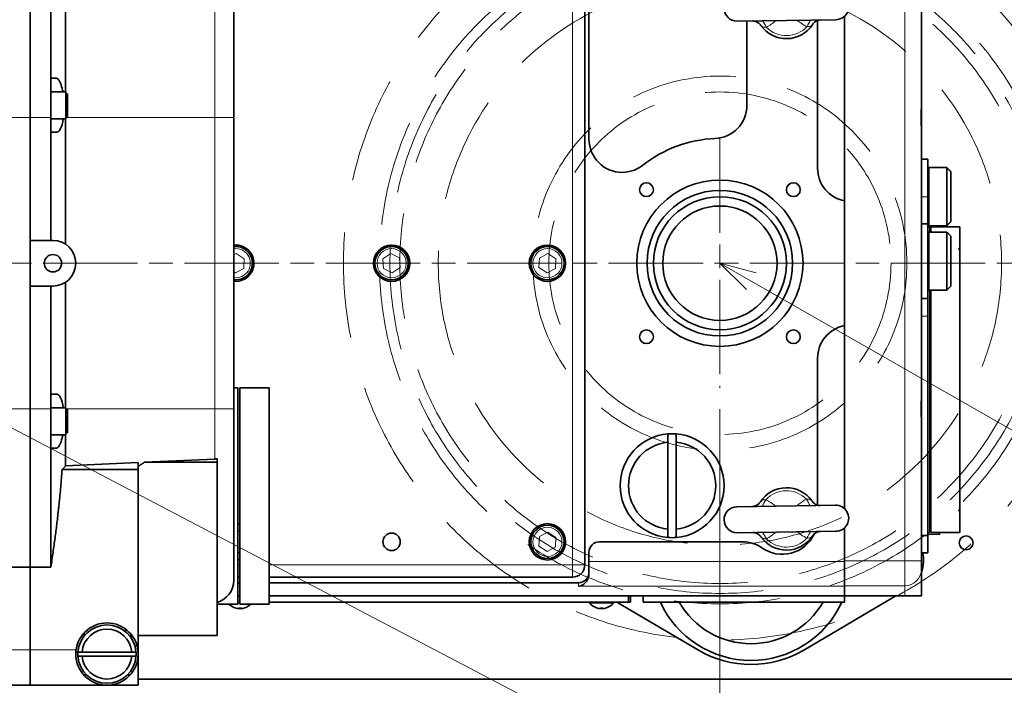
# Model space of a CAD drawing. Units: millimetres. Extents: x 259 to 4538, y 94 to 3259.
# Drawn here: x 1393 to 1867, y 2430 to 2751 of the extents above; entities that cross this region are included whole.
import ezdxf

# ---------------------------------------------------------------- set-up
doc = ezdxf.new("R2010")
doc.units = ezdxf.units.MM
doc.header["$LTSCALE"] = 8
doc.linetypes.add('CHAIN', pattern=[0.3543, 0.2362, -0.0295, 0.0591, -0.0295])
doc.linetypes.add('HIDDEN', pattern=[9.525, 6.35, -3.175])
for name, color, linetype, lineweight in [('DIMENSION', 7, 'Continuous', 18), ('HIDDEN1', 3, 'HIDDEN', 18), ('一点鎖線(細線)', 16, 'CHAIN', 18), ('実線(中線)', 5, 'Continuous', 35), ('実線(細線)', 16, 'Continuous', 18)]:
    doc.layers.add(name, color=color, linetype=linetype, lineweight=lineweight)
doc.styles.add('ULVAC', font='extslim2.shx', dxfattribs={"bigfont": 'extfont2.shx'})
doc.dimstyles.new('ULVAC$0', dxfattribs={"dimtxt": 4, "dimasz": 2.9, "dimexe": 1.2, "dimexo": 1.27, "dimgap": 1, "dimtad": 1, "dimzin": 9, "dimdsep": 46, "dimtxsty": 'ULVAC', "dimblk": 'OPEN30', "dimcen": 0, "dimazin": 0, "dimtfac": 0.75, "dimtmove": 0, "dimatfit": 3, "dimldrblk": 'OPEN30', "dimfxl": 1, "dimtolj": 1, "dimlwd": -1, "dimlwe": -1, "dimarcsym": 0})

# ---------------------------------------------------------------- blocks, each defined once
blk = doc.blocks.new('_Open30')
at = {"color": 0, "linetype": 'ByBlock', "lineweight": -2}
for p, q in [((-1, 0.268), (0, 0)), ((0, 0), (-1, -0.268)), ((0, 0), (-1, 0))]:
    blk.add_line(p, q, dxfattribs=at)
blk = doc.blocks.new('*D17')
at = {"layer": 'Defpoints', "color": 0}
for p in [(1729.67, 2573.49), (1237.67, 2285.68), (1729.67, 2171.17)]:
    blk.add_point(p, dxfattribs=at)
at = {"layer": 'DIMENSION', "color": 0}
for p, q in [((1729.67, 2563.33), (1729.67, 2161.57)), ((1237.67, 2275.52), (1237.67, 2161.57)), ((1260.87, 2171.17), (1706.47, 2171.17))]:
    blk.add_line(p, q, dxfattribs=at)
at = {"layer": 'DIMENSION', "color": 0, "xscale": 23.2, "yscale": 23.2, "zscale": 23.2, "rotation": 180}
blk.add_blockref('_Open30', (1237.67, 2171.17), dxfattribs=at)
at = {"layer": 'DIMENSION', "color": 0, "xscale": 23.2, "yscale": 23.2, "zscale": 23.2}
blk.add_blockref('_Open30', (1729.67, 2171.17), dxfattribs=at)
at = {"layer": 'DIMENSION', "color": 0, "insert": (1447.41, 2211.17), "char_height": 32, "attachment_point": 1, "style": 'ULVAC'}
blk.add_mtext('\\A1;492', dxfattribs=at)
blk = doc.blocks.new('*D21')
at = {"layer": 'Defpoints', "color": 0}
for p in [(1942.67, 2908.49), (742.67, 2308.49), (1942.67, 2091.17)]:
    blk.add_point(p, dxfattribs=at)
at = {"layer": 'DIMENSION', "color": 0}
for p, q in [((1942.67, 2898.33), (1942.67, 2081.57)), ((742.67, 2298.33), (742.67, 2081.57)), ((765.87, 2091.17), (1919.47, 2091.17))]:
    blk.add_line(p, q, dxfattribs=at)
at = {"layer": 'DIMENSION', "color": 0, "xscale": 23.2, "yscale": 23.2, "zscale": 23.2, "rotation": 180}
blk.add_blockref('_Open30', (742.67, 2091.17), dxfattribs=at)
at = {"layer": 'DIMENSION', "color": 0, "xscale": 23.2, "yscale": 23.2, "zscale": 23.2}
blk.add_blockref('_Open30', (1942.67, 2091.17), dxfattribs=at)
at = {"layer": 'DIMENSION', "color": 0, "insert": (1293.61, 2131.17), "char_height": 32, "attachment_point": 1, "style": 'ULVAC'}
blk.add_mtext('\\A1;1200', dxfattribs=at)
blk = doc.blocks.new('*S30')
at = {"layer": 'DIMENSION', "linetype": 'Continuous', "ltscale": 0.5}
for p, q in [((1744.78, 2624.87), (1729.67, 2633.49)), ((1747.1, 2628.91), (1729.67, 2633.49)), ((1729.67, 2633.49), (1742.47, 2620.82))]:
    blk.add_line(p, q, dxfattribs=at)
at = {"layer": 'DIMENSION', "ltscale": 0.5}
blk.add_line((2079.81, 2433.59), (1744.78, 2624.87), dxfattribs=at)
blk = doc.blocks.new('*S32')
at = {"layer": 'DIMENSION', "ltscale": 0.5}
blk.add_line((2073.46, 2195.59), (1253.09, 2625.42), dxfattribs=at)

msp = doc.modelspace()

# ---------------------------------------------------------------- linework, layer by layer
at = {"layer": 'HIDDEN1'}
for radius in [181.2, 163.819, 158.823, 154.035, 135.556, 90, 82.353]:
    msp.add_circle((1729.673, 2633.493), radius, dxfattribs=at)
at = {"layer": '一点鎖線(細線)', "linetype": 'CHAIN', "ltscale": 23.990969}
for p, q in [((1729.673, 2693.493), (1729.673, 2573.493)), ((1993.377, 2633.493), (535.232, 2633.493)), ((1789.673, 2633.493), (1669.673, 2633.493))]:
    msp.add_line(p, q, dxfattribs=at)
at = {"layer": '実線(中線)'}
for p, q in [((1397.673, 2836.037), (1397.673, 2703.493)), ((1397.673, 2703.493), (1397.673, 2836.037)), ((1414.673, 2804.993), (1414.673, 2715.993)), ((1407.673, 2722.493), (1407.673, 2798.493)), ((1495.673, 2786.076), (1495.673, 2703.493)), ((1666.673, 2693.193), (1666.673, 2782.159)), ((1664.673, 2488.493), (1664.673, 2778.493)), ((1826.673, 2708.743), (1826.673, 2776.688)), ((1738.022, 2749.881), (1785.516, 2750.607)), ((1742.673, 2749.952), (1742.673, 2709.434)), ((1776.673, 2679.209), (1776.673, 2750.224)), ((1789.673, 2752.276), (1789.673, 2663.493)), ((1789.673, 2663.493), (1789.673, 2752.276)), ((1407.673, 2703.493), (1407.673, 2722.493)), ((1407.673, 2715.993), (1414.873, 2715.993)), ((1414.873, 2702.993), (1414.873, 2715.993)), ((1415.673, 2715.193), (1415.673, 2703.793)), ((1826.673, 2708.743), (1826.673, 2698.243)), ((1397.673, 2644.493), (1397.673, 2703.493)), ((1397.673, 2703.493), (1397.673, 2644.493)), ((1407.673, 2703.493), (1407.673, 2696.493)), ((1407.673, 2702.993), (1414.873, 2702.993)), ((1414.673, 2642.712), (1414.673, 2702.993)), ((1495.673, 2563.493), (1495.673, 2703.493)), ((1410.621, 2696.493), (1407.673, 2696.493)), ((1407.673, 2696.493), (1407.673, 2644.493)), ((1826.673, 2568.743), (1826.673, 2698.243)), ((1829.673, 2683.493), (1826.673, 2683.493)), ((1829.673, 2665.493), (1829.673, 2683.493)), ((1829.673, 2678.993), (1830.173, 2679.493)), ((1830.173, 2679.493), (1830.173, 2651.493)), ((1835.873, 2679.493), (1830.173, 2679.493)), ((1835.873, 2679.493), (1835.873, 2679.457)), ((1838.873, 2679.457), (1835.873, 2679.457)), ((1838.873, 2651.529), (1838.873, 2679.457)), ((1840.873, 2677.451), (1840.873, 2653.535)), ((1789.673, 2603.493), (1789.673, 2663.493)), ((1829.673, 2665.493), (1829.673, 2652.493)), ((1829.673, 2652.493), (1826.673, 2652.493)), ((1829.673, 2616.493), (1829.673, 2652.493)), ((1829.673, 2651.993), (1830.173, 2651.493)), ((1830.673, 2650.993), (1829.673, 2650.993)), ((1835.873, 2651.493), (1830.173, 2651.493)), ((1830.673, 2648.493), (1830.673, 2650.993)), ((1831.173, 2648.493), (1831.173, 2650.993)), ((1845.173, 2650.993), (1831.173, 2650.993)), ((1835.873, 2651.529), (1835.873, 2651.493)), ((1835.873, 2651.529), (1838.873, 2651.529)), ((1845.173, 2650.993), (1845.173, 2640.707)), ((1397.673, 2644.493), (1397.673, 2622.493)), ((1408.673, 2644.493), (1397.673, 2644.493)), ((1829.673, 2647.993), (1830.173, 2648.493)), ((1830.173, 2648.493), (1830.173, 2620.493)), ((1835.873, 2648.493), (1830.173, 2648.493)), ((1835.873, 2648.493), (1835.873, 2648.457)), ((1838.873, 2648.457), (1835.873, 2648.457)), ((1838.873, 2620.529), (1838.873, 2648.457)), ((1840.873, 2646.451), (1840.873, 2622.535)), ((1845.173, 2640.707), (1845.173, 2640.103)), ((1845.173, 2640.103), (1845.173, 2514.883)), ((1397.673, 2563.493), (1397.673, 2622.493)), ((1397.673, 2622.493), (1397.673, 2563.493)), ((1397.673, 2622.493), (1408.673, 2622.493)), ((1407.673, 2622.493), (1407.673, 2570.493)), ((1414.673, 2563.993), (1414.673, 2624.273)), ((1829.673, 2620.993), (1830.173, 2620.493)), ((1829.673, 2616.493), (1826.673, 2616.493)), ((1829.673, 2608.048), (1829.673, 2616.493)), ((1835.873, 2620.493), (1830.173, 2620.493)), ((1830.673, 2503.993), (1830.673, 2620.493)), ((1831.173, 2503.993), (1831.173, 2620.493)), ((1835.873, 2620.529), (1835.873, 2620.493)), ((1835.873, 2620.529), (1838.873, 2620.529)), ((1829.673, 2502.493), (1829.673, 2608.048)), ((1789.673, 2603.493), (1789.673, 2515.436)), ((1789.673, 2515.436), (1789.673, 2603.493)), ((1776.673, 2517.155), (1776.673, 2587.777)), ((1497.673, 2573.493), (1495.673, 2573.493)), ((1497.673, 2573.493), (1497.673, 2469.493)), ((1498.673, 2573.493), (1498.673, 2469.493)), ((1498.673, 2573.493), (1512.673, 2573.493)), ((1512.673, 2573.493), (1512.673, 2469.493)), ((1407.673, 2570.493), (1410.621, 2570.493)), ((1407.673, 2570.493), (1407.673, 2563.493)), ((1826.673, 2568.743), (1826.673, 2558.243)), ((1407.673, 2563.993), (1414.873, 2563.993)), ((1414.873, 2550.993), (1414.873, 2563.993)), ((1397.673, 2563.493), (1397.673, 2487.283)), ((1397.673, 2487.283), (1397.673, 2563.493)), ((1407.673, 2544.493), (1407.673, 2563.493)), ((1415.673, 2563.193), (1415.673, 2551.793)), ((1495.673, 2563.493), (1495.673, 2480.91)), ((1826.673, 2490.298), (1826.673, 2558.243)), ((1407.673, 2550.993), (1414.873, 2550.993)), ((1414.673, 2550.993), (1414.673, 2535.831)), ((1704.673, 2505.588), (1704.673, 2547.397)), ((1708.673, 2547.397), (1708.673, 2505.588)), ((1407.673, 2487.283), (1407.673, 2544.493)), ((1413.074, 2534.286), (1414.673, 2535.831)), ((1414.673, 2536.033), (1449.673, 2537.631)), ((1449.673, 2537.631), (1449.673, 2534.286)), ((1452.721, 2537.77), (1486.583, 2539.315)), ((1487.673, 2537.77), (1452.721, 2537.77)), ((1487.673, 2539.38), (1487.673, 2537.77)), ((1487.673, 2454.493), (1487.673, 2537.77)), ((1449.673, 2534.286), (1413.074, 2534.286)), ((1449.673, 2534.286), (1449.673, 2447.493)), ((1785.325, 2517.105), (1737.83, 2516.379)), ((1830.673, 2519.855), (1831.173, 2519.871)), ((1845.173, 2514.883), (1845.173, 2514.279)), ((1845.173, 2514.279), (1845.173, 2503.993)), ((1738.022, 2503.881), (1785.516, 2504.607)), ((1789.673, 2506.276), (1789.673, 2490.078)), ((1789.673, 2490.298), (1789.673, 2506.276)), ((1829.673, 2502.493), (1826.673, 2502.493)), ((1830.673, 2503.993), (1829.673, 2503.993)), ((1829.673, 2503.162), (1835.323, 2502.985)), ((1829.673, 2494.261), (1829.673, 2502.493)), ((1845.173, 2503.993), (1831.173, 2503.993)), ((1835.323, 2503.993), (1835.323, 2502.985)), ((1671.673, 2499.493), (1740.7, 2499.493)), ((1666.673, 2484.827), (1666.673, 2494.493)), ((1829.673, 2494.261), (1826.673, 2494.261)), ((1789.673, 2490.078), (1789.673, 2478.144)), ((1826.673, 2490.298), (1826.673, 2486.32)), ((1387.673, 2487.283), (1397.673, 2487.283)), ((1397.673, 2447.493), (1397.673, 2487.283)), ((1397.673, 2487.283), (1397.673, 2447.493)), ((1397.673, 2487.283), (1407.673, 2487.283)), ((1666.673, 2484.136), (1666.673, 2484.827)), ((1826.673, 2473.493), (1826.673, 2486.32)), ((1497.673, 2482.493), (1498.673, 2482.493)), ((1497.673, 2479.799), (1498.673, 2479.799)), ((1512.673, 2482.493), (1658.673, 2482.493)), ((1512.673, 2479.799), (1661.673, 2479.799)), ((1789.673, 2478.144), (1789.673, 2473.493)), ((1497.673, 2469.493), (1487.673, 2469.493)), ((1498.673, 2473.493), (1497.673, 2473.493)), ((1497.673, 2473.493), (1498.673, 2473.493)), ((1497.673, 2470.493), (1498.673, 2470.493)), ((1498.673, 2470.145), (1497.673, 2470.145)), ((1498.673, 2469.493), (1512.673, 2469.493)), ((1692.673, 2473.493), (1512.673, 2473.493)), ((1512.673, 2473.493), (1685.673, 2473.493)), ((1512.673, 2470.493), (1685.673, 2470.493)), ((1666.773, 2470.493), (1666.773, 2470.145)), ((1678.573, 2470.145), (1666.773, 2470.145)), ((1678.573, 2470.493), (1678.573, 2470.145)), ((1719.3, 2447.409), (1680.104, 2470.493)), ((1685.673, 2473.493), (1685.673, 2470.493)), ((1685.673, 2470.493), (1686.673, 2470.493)), ((1686.673, 2470.493), (1686.673, 2473.493)), ((1789.673, 2473.493), (1692.673, 2473.493)), ((1692.673, 2473.493), (1692.673, 2470.493)), ((1789.673, 2470.493), (1692.673, 2470.493)), ((1814.337, 2473.493), (1770.046, 2447.409)), ((1789.673, 2473.493), (1789.673, 2470.493)), ((1818.673, 2473.493), (1789.673, 2473.493)), ((1826.673, 2473.493), (1818.673, 2473.493)), ((1423.673, 2454.153), (1423.673, 2455.691)), ((1443.673, 2456.217), (1443.673, 2457.493)), ((1445.397, 2454.493), (1446.673, 2454.493)), ((1487.673, 2454.493), (1449.673, 2454.493)), ((1397.673, 2447.493), (1397.673, 2430.493)), ((1397.673, 2430.493), (1397.673, 2447.493)), ((1419.705, 2446.467), (1420.707, 2446.467)), ((1422.715, 2446.493), (1446.631, 2446.493)), ((1449.673, 2447.493), (1449.539, 2447.493)), ((1449.673, 2447.493), (1449.673, 2445.493)), ((1449.673, 2445.493), (1449.673, 2430.493)), ((1446.631, 2444.493), (1422.715, 2444.493)), ((1424.918, 2435.451), (1423.53, 2435.451)), ((1445.816, 2435.451), (1444.429, 2435.451)), ((1449.673, 2433.493), (1942.673, 2433.493)), ((1367.673, 2430.493), (1397.673, 2430.493)), ((1397.673, 2430.493), (1449.673, 2430.493))]:
    msp.add_line(p, q, dxfattribs=at)
for centre, radius in [((1729.673, 2633.493), 40), ((1694.318, 2668.848), 3.324), ((1729.673, 2633.493), 35), ((1765.029, 2668.848), 3.324), ((1729.673, 2633.493), 32), ((1729.673, 2633.493), 27.5), ((1571.673, 2633.493), 8.75), ((1571.673, 2633.493), 8), ((1646.673, 2633.493), 8.75), ((1646.673, 2633.493), 8), ((1408.673, 2633.493), 4.188), ((1694.318, 2598.138), 3.324), ((1765.029, 2598.138), 3.324), ((1646.673, 2499.493), 8.75), ((1646.673, 2499.493), 8), ((1571.673, 2499.493), 4.188), ((1848.173, 2498.993), 3.324), ((1434.673, 2445.493), 15)]:
    msp.add_circle(centre, radius, dxfattribs=at)
for centre, radius, start, end in [((1785.42, 2756.856), 6.25, 270.87564, 90.87564), ((1737.926, 2756.13), 6.25, 90.87564, 270.87564), ((1761.673, 2756.493), 15, 215.27324, 326.47803), ((1726.673, 2709.434), 16, 272.26226, 0), ((1682.673, 2693.193), 16, 180, 270), ((1729.673, 2633.493), 60, 92.26226, 128.23065), ((1792.673, 2679.209), 16, 180, 259.19308), ((1408.673, 2633.493), 11, 270, 90), ((1496.673, 2633.493), 8.75, 263.43757, 96.56243), ((1496.673, 2633.493), 8, 262.81924, 97.18076), ((1792.673, 2587.777), 16, 100.80692, 180), ((1706.673, 2526.493), 25, 94.58857, 265.41143), ((1706.673, 2526.493), 25, 85.41143, 94.58857), ((1706.673, 2526.493), 25, 274.58857, 85.41143), ((1706.673, 2526.493), 21, 95.46502, 264.53498), ((1706.673, 2526.493), 21, 275.46502, 84.53498), ((1761.673, 2510.493), 15, 35.27324, 146.47803), ((1737.926, 2510.13), 6.25, 90.87564, 270.87564), ((1785.42, 2510.856), 6.25, 270.87564, 90.87564), ((1496.673, 2499.493), 8.75, 76.78702, 83.43757), ((1496.673, 2499.493), 5.5, 68.67631, 79.52432), ((1761.673, 2510.493), 15, 215.27324, 326.47803), ((1759.673, 2510.493), 17, 234.9032, 334.64095), ((1671.673, 2494.493), 5, 90, 180), ((1706.673, 2526.493), 25, 265.41143, 274.58857), ((1740.7, 2483.493), 16, 54.9032, 90), ((1496.673, 2499.493), 5.5, 280.47568, 291.32369), ((1811.673, 2490.493), 16, 339.63587, 13.62107), ((1496.673, 2499.493), 8.75, 276.56243, 283.21298), ((1658.673, 2488.493), 6, 270, 0), ((1484.673, 2480.91), 11, 285.82662, 0), ((1498.673, 2475.093), 7.7, 226.65824, 251.55928), ((1498.673, 2475.093), 7.7, 288.44072, 313.34176), ((1672.673, 2475.093), 7.7, 219.98312, 251.55595), ((1672.673, 2475.093), 7.7, 288.44405, 320.01688), ((1744.673, 2490.493), 48.023, 204.61181, 335.38819), ((1744.673, 2490.493), 40, 210, 330), ((1498.673, 2475.093), 7.7, 251.55928, 288.44072), ((1672.673, 2475.093), 7.7, 251.55595, 288.44405), ((1434.673, 2445.493), 14, 4.09604, 175.90396), ((1434.673, 2445.493), 12, 4.78019, 175.21981), ((1434.673, 2445.493), 14, 175.90396, 184.09604), ((1434.673, 2445.493), 14, 355.90396, 4.09604), ((1744.673, 2490.493), 50, 239.50503, 300.49497), ((1434.673, 2445.493), 14, 184.09604, 355.90396), ((1434.673, 2445.493), 12, 184.78019, 355.21981)]:
    msp.add_arc(centre, radius, start, end, dxfattribs=at)
for centre, major_axis, ratio, start_param, end_param in [((1410.621, 2709.493), (0, -13), 0.2679492, 0, 1.0471976), ((1410.621, 2557.493), (0, -13), 0.2679492, 2.0943951, 3.1415927), ((1484.673, 2542.119), (-11, 0), 0.258819, 1.7453293, 1.847023), ((1661.673, 2484.827), (0, -5.028), 0.9945219, 0, 1.5707963)]:
    msp.add_ellipse(centre, major_axis=major_axis, ratio=ratio, start_param=start_param, end_param=end_param, dxfattribs=at)
for points, knots in [([(1745.54, 2749.996), (1745.641, 2749.997), (1745.768, 2749.994), (1746.086, 2749.962), (1746.277, 2749.933), (1746.737, 2749.818), (1747.007, 2749.733), (1747.623, 2749.453), (1747.971, 2749.258), (1748.703, 2748.689), (1749.087, 2748.312), (1749.427, 2747.831)], [0.82038612, 0.82038612, 0.82038612, 0.82038612, 0.88696292, 0.88696292, 0.95353972, 0.95353972, 1.02011653, 1.02011653, 1.08669333, 1.08669333, 1.15327013, 1.15327013, 1.15327013, 1.15327013]), ([(1774.178, 2748.209), (1774.504, 2748.7), (1774.876, 2749.089), (1775.59, 2749.68), (1775.932, 2749.885), (1776.539, 2750.184), (1776.806, 2750.278), (1777.263, 2750.407), (1777.453, 2750.442), (1777.77, 2750.483), (1777.897, 2750.49), (1777.998, 2750.492)], [0, 0, 0, 0, 0.06655348, 0.06655348, 0.13310695, 0.13310695, 0.19966043, 0.19966043, 0.2662139, 0.2662139, 0.33276738, 0.33276738, 0.33276738, 0.33276738]), ([(1410.227, 2722.493), (1410.408, 2722.493), (1410.59, 2722.438), (1410.767, 2722.336), (1411.175, 2722.099), (1411.613, 2721.566), (1412.427, 2719.933), (1412.802, 2718.833), (1413.223, 2717.125), (1413.341, 2716.576), (1413.448, 2715.991)], [-0.205228, -0.205228, -0.205228, -0.205228, 0, 0, 0, 0.4727117, 0.4727117, 0.9454234, 0.9454234, 1.141297, 1.141297, 1.141297, 1.141297]), ([(1826.673, 2698.243), (1826.673, 2698.627), (1826.658, 2699.037), (1826.605, 2700.089), (1826.562, 2700.755), (1826.499, 2702.116), (1826.479, 2702.812), (1826.479, 2704.174), (1826.499, 2704.869), (1826.562, 2706.231), (1826.605, 2706.897), (1826.658, 2707.949), (1826.673, 2708.359), (1826.673, 2708.743)], [3.1908468, 3.1908468, 3.1908468, 3.1908468, 3.3310807, 3.3310807, 3.535307, 3.535307, 3.7395332, 3.7395332, 3.9437595, 3.9437595, 4.1479858, 4.1479858, 4.2882196, 4.2882196, 4.2882196, 4.2882196]), ([(1682.673, 2677.193), (1684.451, 2677.196), (1686.217, 2677.496), (1689.576, 2678.664), (1691.147, 2679.524), (1692.544, 2680.624)], [0, 0, 0, 0, 0.5334754, 0.5334754, 1.0669508, 1.0669508, 1.0669508, 1.0669508]), ([(1845.173, 2640.103), (1845.111, 2640.103), (1845.045, 2640.11), (1844.926, 2640.14), (1844.873, 2640.162), (1844.781, 2640.215), (1844.74, 2640.251), (1844.686, 2640.328), (1844.673, 2640.369), (1844.673, 2640.446), (1844.686, 2640.487), (1844.74, 2640.563), (1844.781, 2640.598), (1844.872, 2640.65), (1844.926, 2640.671), (1845.045, 2640.699), (1845.111, 2640.707), (1845.173, 2640.707)], [0, 0, 0, 0, 0.01870752, 0.01870752, 0.03741504, 0.03741504, 0.05965853, 0.05965853, 0.08190202, 0.08190202, 0.10406115, 0.10406115, 0.12622029, 0.12622029, 0.14491651, 0.14491651, 0.16361272, 0.16361272, 0.16361272, 0.16361272]), ([(1826.673, 2558.243), (1826.673, 2558.627), (1826.658, 2559.037), (1826.605, 2560.089), (1826.562, 2560.755), (1826.499, 2562.116), (1826.479, 2562.812), (1826.479, 2564.174), (1826.499, 2564.869), (1826.562, 2566.231), (1826.605, 2566.897), (1826.658, 2567.949), (1826.673, 2568.359), (1826.673, 2568.743)], [3.1908468, 3.1908468, 3.1908468, 3.1908468, 3.3310807, 3.3310807, 3.535307, 3.535307, 3.7395332, 3.7395332, 3.9437595, 3.9437595, 4.1479858, 4.1479858, 4.2882196, 4.2882196, 4.2882196, 4.2882196]), ([(1413.448, 2550.994), (1413.341, 2550.41), (1413.223, 2549.861), (1412.802, 2548.153), (1412.427, 2547.053), (1411.613, 2545.42), (1411.175, 2544.886), (1410.59, 2544.548), (1410.408, 2544.493), (1410.227, 2544.493)], [2.5656342, 2.5656342, 2.5656342, 2.5656342, 2.7615077, 2.7615077, 3.2342194, 3.2342194, 3.7069311, 3.7069311, 3.9121591, 3.9121591, 3.9121591, 3.9121591]), ([(1749.168, 2518.777), (1748.843, 2518.286), (1748.47, 2517.897), (1747.756, 2517.306), (1747.414, 2517.1), (1746.807, 2516.802), (1746.54, 2516.708), (1746.084, 2516.579), (1745.893, 2516.544), (1745.577, 2516.503), (1745.45, 2516.496), (1745.349, 2516.494)], [0, 0, 0, 0, 0.0665768, 0.0665768, 0.1331536, 0.1331536, 0.19973041, 0.19973041, 0.26630721, 0.26630721, 0.33288401, 0.33288401, 0.33288401, 0.33288401]), ([(1777.807, 2516.99), (1777.706, 2516.989), (1777.579, 2516.992), (1777.261, 2517.024), (1777.069, 2517.053), (1776.609, 2517.167), (1776.34, 2517.253), (1775.723, 2517.533), (1775.375, 2517.728), (1774.643, 2518.297), (1774.259, 2518.674), (1773.919, 2519.155)], [0.82049751, 0.82049751, 0.82049751, 0.82049751, 0.88705099, 0.88705099, 0.95360446, 0.95360446, 1.02015794, 1.02015794, 1.08671141, 1.08671141, 1.15326489, 1.15326489, 1.15326489, 1.15326489]), ([(1845.173, 2514.279), (1845.111, 2514.279), (1845.045, 2514.286), (1844.926, 2514.315), (1844.872, 2514.336), (1844.781, 2514.388), (1844.74, 2514.423), (1844.686, 2514.499), (1844.673, 2514.54), (1844.673, 2514.617), (1844.686, 2514.658), (1844.74, 2514.735), (1844.781, 2514.771), (1844.873, 2514.824), (1844.926, 2514.846), (1845.045, 2514.875), (1845.111, 2514.883), (1845.173, 2514.883)], [-0.16361272, -0.16361272, -0.16361272, -0.16361272, -0.14491651, -0.14491651, -0.12622029, -0.12622029, -0.10406115, -0.10406115, -0.08190202, -0.08190202, -0.05965853, -0.05965853, -0.03741504, -0.03741504, -0.01870752, -0.01870752, 0, 0, 0, 0]), ([(1745.54, 2503.996), (1745.641, 2503.997), (1745.768, 2503.994), (1746.086, 2503.962), (1746.277, 2503.933), (1746.737, 2503.818), (1747.007, 2503.733), (1747.623, 2503.453), (1747.971, 2503.258), (1748.703, 2502.689), (1749.087, 2502.312), (1749.427, 2501.831)], [0.82038612, 0.82038612, 0.82038612, 0.82038612, 0.88696292, 0.88696292, 0.95353972, 0.95353972, 1.02011653, 1.02011653, 1.08669333, 1.08669333, 1.15327013, 1.15327013, 1.15327013, 1.15327013]), ([(1774.178, 2502.209), (1774.504, 2502.7), (1774.876, 2503.089), (1775.59, 2503.68), (1775.932, 2503.885), (1776.539, 2504.184), (1776.806, 2504.278), (1777.263, 2504.407), (1777.453, 2504.442), (1777.77, 2504.483), (1777.897, 2504.49), (1777.998, 2504.492)], [0, 0, 0, 0, 0.06655348, 0.06655348, 0.13310695, 0.13310695, 0.19966043, 0.19966043, 0.2662139, 0.2662139, 0.33276738, 0.33276738, 0.33276738, 0.33276738]), ([(1661.673, 2478.144), (1662.313, 2478.248), (1663.011, 2478.489), (1664.327, 2479.28), (1664.942, 2479.831), (1665.76, 2480.918), (1666.08, 2481.47), (1666.538, 2482.727), (1666.673, 2483.433), (1666.673, 2484.136)], [0, 0, 0, 0, 0.3539291, 0.3539291, 0.7078581, 0.7078581, 0.9505616, 0.9505616, 1.1932651, 1.1932651, 1.1932651, 1.1932651])]:
    msp.add_open_spline(points, degree=3, knots=knots, dxfattribs=at)
for points, weights in [([(1407.673, 2722.493), (1408.998, 2722.493), (1410.227, 2722.493)], [1, 1.00208305764, 1.00275298662]), ([(1840.873, 2677.451), (1839.951, 2678.377), (1838.873, 2679.457)], [1, 1.00676347914, 1.00753931702]), ([(1838.873, 2651.529), (1839.951, 2652.609), (1840.873, 2653.535)], [1.00753931703, 1.00676347914, 1]), ([(1840.873, 2646.451), (1839.951, 2647.377), (1838.873, 2648.457)], [1, 1.00676347914, 1.00753931702]), ([(1838.873, 2620.529), (1839.951, 2621.609), (1840.873, 2622.535)], [1.00753931703, 1.00676347914, 1]), ([(1704.673, 2547.397), (1704.673, 2549.231), (1704.673, 2551.413)], [1, 1.00710203835, 1.00652641011]), ([(1708.673, 2551.413), (1708.673, 2549.231), (1708.673, 2547.397)], [1.00652641014, 1.00710203838, 1]), ([(1410.227, 2544.493), (1408.998, 2544.493), (1407.673, 2544.493)], [1.00275298662, 1.00208305764, 1]), ([(1449.673, 2535.766), (1451.254, 2536.77), (1452.721, 2537.77)], [1.03149917529, 1.03296919018, 1.03433669957]), ([(1407.673, 2487.283), (1411.577, 2512.711), (1413.074, 2534.286)], [1, 1.06406757867, 1.09085121106]), ([(1704.673, 2501.573), (1704.673, 2503.755), (1704.673, 2505.588)], [1.00652641014, 1.00710203838, 1]), ([(1708.673, 2505.588), (1708.673, 2503.755), (1708.673, 2501.573)], [1, 1.00710203835, 1.00652641011]), ([(1420.709, 2446.493), (1421.789, 2446.493), (1422.715, 2446.493)], [1.00753931703, 1.00676347914, 1]), ([(1446.631, 2446.493), (1447.557, 2446.493), (1448.637, 2446.493)], [1, 1.00676347914, 1.00753931702]), ([(1422.715, 2444.493), (1421.789, 2444.493), (1420.709, 2444.493)], [1, 1.00676347914, 1.00753931703]), ([(1448.637, 2444.493), (1447.557, 2444.493), (1446.631, 2444.493)], [1.00753931703, 1.00676347914, 1])]:
    msp.add_rational_spline(points, weights, degree=2, dxfattribs=at)
at = {"layer": '実線(細線)'}
for p, q in [((1486.583, 2703.493), (1486.583, 2796.909)), ((1658.673, 2778.493), (1658.673, 2488.493)), ((1818.673, 2776.688), (1818.673, 2490.298)), ((1367.673, 2703.493), (1397.673, 2703.493)), ((1397.673, 2703.493), (1407.673, 2703.493)), ((1486.583, 2703.493), (1414.873, 2703.493)), ((1486.583, 2703.493), (1495.673, 2703.493)), ((1486.583, 2703.493), (1486.583, 2563.493)), ((1829.673, 2665.493), (1826.673, 2665.493)), ((1495.673, 2637.481), (1496.88, 2638.107)), ((1496.88, 2638.107), (1500.773, 2635.621)), ((1500.773, 2635.621), (1500.566, 2631.007)), ((1567.528, 2635.531), (1571.365, 2638.101)), ((1567.836, 2630.922), (1567.528, 2635.531)), ((1571.365, 2638.101), (1575.51, 2636.064)), ((1575.51, 2636.064), (1575.818, 2631.455)), ((1642.574, 2631.365), (1642.781, 2635.979)), ((1642.781, 2635.979), (1646.88, 2638.107)), ((1646.88, 2638.107), (1650.773, 2635.621)), ((1650.773, 2635.621), (1650.566, 2631.007)), ((1500.566, 2631.007), (1496.467, 2628.879)), ((1571.981, 2628.884), (1567.836, 2630.922)), ((1575.818, 2631.455), (1571.981, 2628.884)), ((1646.467, 2628.879), (1642.574, 2631.365)), ((1650.566, 2631.007), (1646.467, 2628.879)), ((1496.467, 2628.879), (1495.673, 2629.385)), ((1826.673, 2608.048), (1829.673, 2608.048)), ((1367.673, 2563.493), (1397.673, 2563.493)), ((1397.673, 2563.493), (1407.673, 2563.493)), ((1486.583, 2563.493), (1414.873, 2563.493)), ((1486.583, 2563.493), (1495.673, 2563.493)), ((1486.583, 2539.315), (1486.583, 2563.493)), ((1642.781, 2501.979), (1646.88, 2504.107)), ((1646.88, 2504.107), (1650.773, 2501.621)), ((1642.574, 2497.365), (1642.781, 2501.979)), ((1650.773, 2501.621), (1650.566, 2497.007)), ((1646.467, 2494.879), (1642.574, 2497.365)), ((1650.566, 2497.007), (1646.467, 2494.879)), ((1498.673, 2488.493), (1497.673, 2488.493)), ((1658.673, 2488.493), (1512.673, 2488.493)), ((1658.673, 2488.493), (1664.673, 2488.493)), ((1658.673, 2482.493), (1658.673, 2488.493)), ((1789.673, 2490.078), (1666.673, 2490.078)), ((1818.673, 2490.298), (1789.673, 2490.298)), ((1826.673, 2490.298), (1818.673, 2490.298)), ((1818.673, 2478.363), (1818.673, 2490.298)), ((1661.673, 2478.144), (1661.673, 2479.799)), ((1661.673, 2478.144), (1789.673, 2478.144)), ((1789.673, 2478.363), (1818.673, 2478.363)), ((1818.673, 2478.363), (1818.673, 2473.493)), ((1397.673, 2447.493), (1367.673, 2447.493)), ((1419.807, 2447.493), (1397.673, 2447.493)), ((1449.138, 2449.466), (1448.098, 2449.466))]:
    msp.add_line(p, q, dxfattribs=at)
for centre in [(1571.673, 2633.493), (1646.673, 2633.493), (1646.673, 2499.493)]:
    msp.add_circle(centre, 7, dxfattribs=at)
for centre, radius, start, end in [((1761.673, 2756.493), 13.559, 224.81333, 316.93794), ((1496.673, 2633.493), 7, 261.78679, 98.21321), ((1761.673, 2510.493), 13.559, 44.81333, 136.93794), ((1761.673, 2510.493), 13.559, 224.81333, 316.93794)]:
    msp.add_arc(centre, radius, start, end, dxfattribs=at)
for centre, major_axis, ratio, start_param, end_param in [((1751.631, 2746.516), (2.873, -5.267), 0.0955871, 1.5985692, 2.2573177), ((1772.016, 2746.827), (-2.711, -5.353), 0.0955871, 4.0258676, 4.6846161), ((1751.33, 2520.159), (-2.711, -5.353), 0.0955871, 0.8842749, 1.5430234), ((1771.716, 2520.47), (2.873, -5.267), 0.0955871, 4.7401619, 5.3989104), ((1751.631, 2500.516), (2.873, -5.267), 0.0955871, 1.5985692, 2.2573177), ((1772.016, 2500.827), (-2.711, -5.353), 0.0955871, 4.0258676, 4.6846161), ((1818.673, 2486.32), (8, 0), 0.9945219, 4.712389, 6.2831853), ((1498.606, 2475.093), (0, -7.664), 0.9958558, 5.9663821, 6.1995642), ((1496.238, 2475.093), (0, -7.305), 0.0181597, 6.2057434, 6.2771301), ((1497.933, 2475.093), (0, -7.664), 0.054723, 0.0836211, 0.3168033), ((1498.629, 2475.093), (0, -7.305), 0.9998351, 6.2057434, 6.3606272), ((1499.411, 2475.093), (0, -7.664), 0.090946, 5.9663821, 6.1995642), ((1498.714, 2475.093), (0, -7.664), 0.9985016, 0.0836211, 0.3168033), ((1501.108, 2475.093), (0, -7.305), 0.0181597, 6.2057434, 6.2892405), ((1670.239, 2475.093), (0, -7.305), 0.0260249, 6.274506, 6.3606272), ((1672.639, 2475.093), (0, -7.664), 0.9989012, 5.9663821, 6.1995642), ((1671.936, 2475.093), (0, -7.664), 0.0987776, 0.0836211, 0.3168033), ((1672.737, 2475.093), (0, -7.305), 0.9996613, 6.2057434, 6.3606272), ((1673.413, 2475.093), (0, -7.664), 0.0468661, 5.9663821, 6.1995642), ((1672.746, 2475.093), (0, -7.664), 0.9951095, 0.0836211, 0.3168033), ((1675.108, 2475.093), (0, -7.305), 0.0260249, 0.0086794, 0.0774419)]:
    msp.add_ellipse(centre, major_axis=major_axis, ratio=ratio, start_param=start_param, end_param=end_param, dxfattribs=at)
for points, knots in [([(1752.054, 2746.936), (1753.678, 2747.846), (1755.204, 2748.94), (1756.64, 2750.15), (1756.65, 2750.158), (1756.659, 2750.166)], [0, 0, 0, 0, 0.56262242, 0.56262242, 0.56635553, 0.56635553, 0.56635553, 0.56635553]), ([(1766.878, 2750.322), (1767.512, 2749.819), (1768.164, 2749.337), (1769.718, 2748.281), (1770.634, 2747.728), (1771.58, 2747.235)], [2.01447846, 2.01447846, 2.01447846, 2.01447846, 2.25804465, 2.25804465, 2.58062246, 2.58062246, 2.58062246, 2.58062246]), ([(1749.427, 2747.831), (1749.573, 2747.624), (1749.817, 2747.419), (1750.37, 2747.144), (1750.669, 2747.063), (1751.184, 2746.999), (1751.388, 2746.991), (1751.75, 2746.97), (1751.896, 2746.959), (1752.054, 2746.936)], [-1.1532701, -1.1532701, -1.1532701, -1.1532701, -0.7438592, -0.7438592, -0.3748128, -0.3748128, -0.1441588, -0.1441588, 0, 0, 0, 0]), ([(1771.58, 2747.235), (1772.028, 2747.313), (1772.385, 2747.307), (1773.045, 2747.425), (1773.335, 2747.525), (1773.742, 2747.763), (1773.881, 2747.871), (1774.067, 2748.059), (1774.129, 2748.135), (1774.178, 2748.209)], [-1.1532649, -1.1532649, -1.1532649, -1.1532649, -0.7438559, -0.7438559, -0.3748111, -0.3748111, -0.1441581, -0.1441581, 0, 0, 0, 0]), ([(1751.767, 2519.751), (1751.609, 2519.724), (1751.463, 2519.709), (1751.103, 2519.676), (1750.899, 2519.661), (1750.386, 2519.582), (1750.09, 2519.492), (1749.546, 2519.2), (1749.308, 2518.987), (1749.168, 2518.777)], [-1.1532701, -1.1532701, -1.1532701, -1.1532701, -1.0091114, -1.0091114, -0.7784573, -0.7784573, -0.4094109, -0.4094109, 0, 0, 0, 0]), ([(1756.468, 2516.664), (1756.459, 2516.672), (1756.449, 2516.679), (1754.976, 2517.845), (1753.417, 2518.892), (1751.767, 2519.751)], [2.01426695, 2.01426695, 2.01426695, 2.01426695, 2.01800004, 2.01800004, 2.58062251, 2.58062251, 2.58062251, 2.58062251]), ([(1771.292, 2520.049), (1770.361, 2519.528), (1769.464, 2518.947), (1767.942, 2517.844), (1767.306, 2517.343), (1766.687, 2516.82)], [0, 0, 0, 0, 0.32257781, 0.32257781, 0.566144, 0.566144, 0.566144, 0.566144]), ([(1773.919, 2519.155), (1773.868, 2519.228), (1773.804, 2519.301), (1773.612, 2519.484), (1773.47, 2519.587), (1773.056, 2519.813), (1772.762, 2519.904), (1772.099, 2520.002), (1771.743, 2519.985), (1771.292, 2520.049)], [-1.1532649, -1.1532649, -1.1532649, -1.1532649, -1.0091068, -1.0091068, -0.7784538, -0.7784538, -0.409409, -0.409409, 0, 0, 0, 0]), ([(1752.054, 2500.936), (1753.678, 2501.846), (1755.204, 2502.94), (1756.64, 2504.15), (1756.65, 2504.158), (1756.659, 2504.166)], [0, 0, 0, 0, 0.56262242, 0.56262242, 0.56635553, 0.56635553, 0.56635553, 0.56635553]), ([(1766.878, 2504.322), (1767.512, 2503.819), (1768.164, 2503.337), (1769.718, 2502.281), (1770.634, 2501.728), (1771.58, 2501.235)], [2.01447846, 2.01447846, 2.01447846, 2.01447846, 2.25804465, 2.25804465, 2.58062246, 2.58062246, 2.58062246, 2.58062246]), ([(1771.58, 2501.235), (1772.028, 2501.313), (1772.385, 2501.307), (1773.045, 2501.425), (1773.335, 2501.525), (1773.742, 2501.763), (1773.881, 2501.871), (1774.067, 2502.059), (1774.129, 2502.135), (1774.178, 2502.209)], [-1.1532649, -1.1532649, -1.1532649, -1.1532649, -0.7438559, -0.7438559, -0.3748111, -0.3748111, -0.1441581, -0.1441581, 0, 0, 0, 0]), ([(1749.427, 2501.831), (1749.573, 2501.624), (1749.817, 2501.419), (1750.37, 2501.144), (1750.669, 2501.063), (1751.184, 2500.999), (1751.388, 2500.991), (1751.75, 2500.97), (1751.896, 2500.959), (1752.054, 2500.936)], [-1.1532701, -1.1532701, -1.1532701, -1.1532701, -0.7438592, -0.7438592, -0.3748128, -0.3748128, -0.1441588, -0.1441588, 0, 0, 0, 0])]:
    msp.add_open_spline(points, degree=3, knots=knots, dxfattribs=at)

# ---------------------------------------------------------------- block references
at = {"layer": 'DIMENSION', "ltscale": 0.5}
for name in ['*S32', '*S30']:
    msp.add_blockref(name, (0, 0), dxfattribs=at)

# ---------------------------------------------------------------- dimensions: what is measured, and where the dimension line sits
at = {"layer": 'DIMENSION'}
dim = msp.add_linear_dim(base=(1942.673, 2091.172), p1=(742.673, 2308.493), p2=(1942.673, 2908.493), dimstyle='ULVAC$0', override={"dimscale": 8}, dxfattribs=at)
dim.commit()
dim.dimension.update_dxf_attribs({"geometry": '*D21', "text_midpoint": (1342.673, 2091.172), "dimtype": 160})
dim = msp.add_linear_dim(base=(1729.673, 2171.172), p1=(1237.673, 2285.683), p2=(1729.673, 2573.493), angle=180, dimstyle='ULVAC$0', override={"dimscale": 8}, dxfattribs=at)
dim.commit()
dim.dimension.update_dxf_attribs({"geometry": '*D17', "text_midpoint": (1483.673, 2171.172), "dimtype": 160})

doc.saveas('drawing.dxf')
